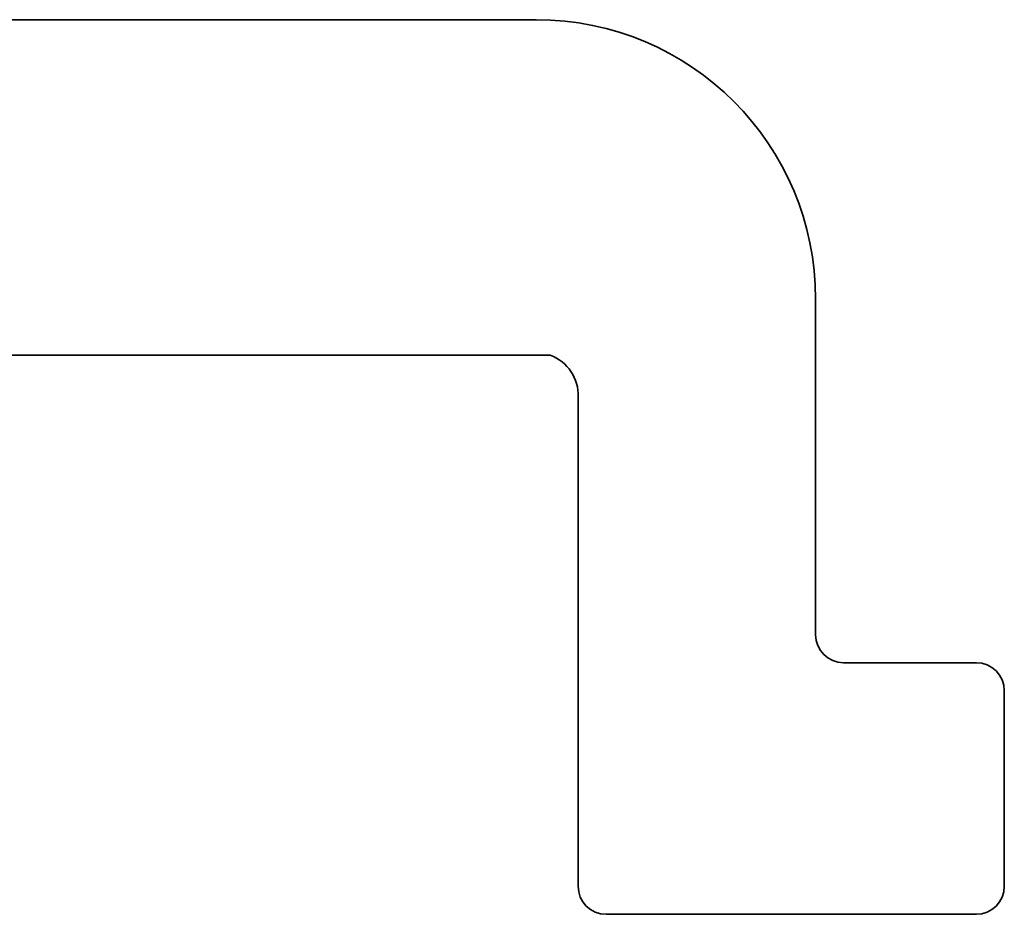
# Model space of a CAD drawing. Units: millimetres. Extents: x 0 to 594, y 0 to 420.
# Drawn here: x 470 to 488, y 261 to 277 of the extents above; entities that cross this region are included whole.
import ezdxf

# ---------------------------------------------------------------- set-up
doc = ezdxf.new("R2010")
doc.units = ezdxf.units.MM
doc.header["$LTSCALE"] = 2
doc.layers.add('Arêtes visibles(ISO)', color=7, linetype='Continuous', lineweight=35)

msp = doc.modelspace()

# ---------------------------------------------------------------- linework, layer by layer
at = {"layer": 'Arêtes visibles(ISO)'}
for p, q in [((438.456, 277.106), (479.706, 277.106)), ((484.706, 272.106), (484.706, 266.106)), ((479.956, 271.106), (441.956, 271.106)), ((480.456, 261.606), (480.456, 270.356)), ((485.206, 265.606), (487.581, 265.606)), ((488.081, 265.106), (488.081, 261.606)), ((487.581, 261.106), (480.956, 261.106))]:
    msp.add_line(p, q, dxfattribs=at)
for centre, radius, start, end in [((479.706, 272.106), 5, 0, 90), ((479.69, 270.387), 0.767, 357.6884, 69.6917), ((485.206, 266.106), 0.5, 180, 270), ((487.581, 265.106), 0.5, 0, 90), ((480.956, 261.606), 0.5, 180, 270), ((487.581, 261.606), 0.5, 270, 0)]:
    msp.add_arc(centre, radius, start, end, dxfattribs=at)

doc.saveas('drawing.dxf')
